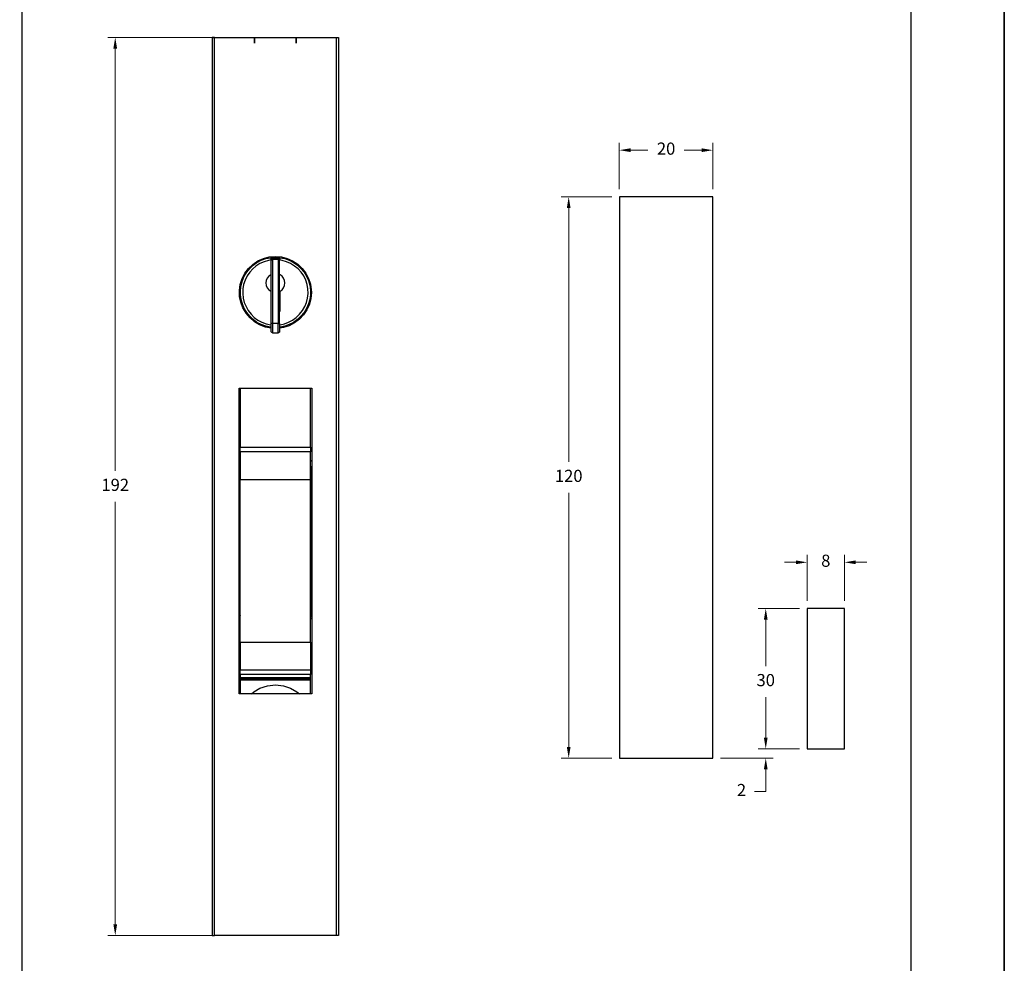
# Model space of a CAD drawing. Units: millimetres. Extents: x 0 to 8266, y 0 to 297.
# Drawn here: x 4248 to 4353, y 108 to 209 of the extents above; entities that cross this region are included whole.
import ezdxf

# ---------------------------------------------------------------- set-up
doc = ezdxf.new("R2010")
doc.units = ezdxf.units.MM
for name, color, linetype in [('@PRETO', 7, 'Continuous'), ('Camada 1', 7, 'Continuous'), ('Default', 7, 'Continuous'), ('Layout 2 - Gride', 253, 'Continuous'), ('PDF_Geomertry', 7, 'Continuous')]:
    doc.layers.add(name, color=color, linetype=linetype)
doc.layers.add('Layout', color=7, linetype='Continuous', true_color=0xffffff)
doc.styles.add('Perfil-01', font='TitilliumWeb-Light.ttf', dxfattribs={"height": 1.3})
doc.dimstyles.new('Cota-Perfil 1-2', dxfattribs={"dimtxt": 1.3, "dimasz": 1.2, "dimexe": 0.8, "dimexo": 0.8, "dimgap": 1, "dimtad": 0, "dimtih": 1, "dimtoh": 1, "dimdec": 1, "dimlfac": 2, "dimzin": 11, "dimdsep": 46, "dimtxsty": 'Perfil-01', "dimcen": 0.09, "dimadec": 1, "dimazin": 3, "dimtfac": 1, "dimtdec": 1, "dimtofl": 0, "dimtmove": 0, "dimatfit": 1, "dimfxl": 1, "dimfrac": 2, "dimtzin": 11, "dimlwd": 0, "dimlwe": 0, "dimarcsym": 0})

# ---------------------------------------------------------------- blocks, each defined once
blk = doc.blocks.new('*D284')
at = {"color": 0, "lineweight": 0}
for p, q in [((4274.25, 206.93), (4257.13, 206.93)), ((4257.93, 205.73), (4257.93, 160.59)), ((4257.93, 112.13), (4257.93, 157.27)), ((4274.27, 110.93), (4257.13, 110.93))]:
    blk.add_line(p, q, dxfattribs=at)
at = {"color": 0}
for points in [[(4258.13, 205.73), (4257.73, 205.73), (4257.93, 206.93)], [(4257.73, 112.13), (4258.13, 112.13), (4257.93, 110.93)]]:
    blk.add_solid(points, dxfattribs=at)
at = {"layer": 'Defpoints', "color": 0}
for p in [(4275.05, 206.93), (4257.93, 110.93), (4275.07, 110.93)]:
    blk.add_point(p, dxfattribs=at)
at = {"color": 0, "insert": (4257.93, 158.93), "char_height": 1.3, "attachment_point": 5, "style": 'Perfil-01'}
blk.add_mtext('192', dxfattribs=at)
blk = doc.blocks.new('*D285')
at = {"layer": '@PRETO', "color": 0, "lineweight": 0}
for p, q in [((4311.01, 189.89), (4305.6, 189.89)), ((4306.4, 188.69), (4306.4, 161.55)), ((4306.4, 131.09), (4306.4, 158.23)), ((4311.01, 129.89), (4305.6, 129.89))]:
    blk.add_line(p, q, dxfattribs=at)
at = {"layer": '@PRETO', "color": 0}
for points in [[(4306.6, 188.69), (4306.2, 188.69), (4306.4, 189.89)], [(4306.2, 131.09), (4306.6, 131.09), (4306.4, 129.89)]]:
    blk.add_solid(points, dxfattribs=at)
at = {"layer": 'Defpoints', "color": 0}
for p in [(4311.81, 189.89), (4306.4, 129.89), (4311.81, 129.89)]:
    blk.add_point(p, dxfattribs=at)
at = {"layer": '@PRETO', "color": 0, "insert": (4306.4, 159.89), "char_height": 1.3, "attachment_point": 5, "style": 'Perfil-01'}
blk.add_mtext('120', dxfattribs=at)
blk = doc.blocks.new('*D286')
at = {"layer": '@PRETO', "color": 0, "lineweight": 0}
for p, q in [((4331.08, 145.89), (4326.66, 145.89)), ((4327.46, 144.69), (4327.46, 139.72)), ((4327.46, 132.09), (4327.46, 136.4)), ((4331.08, 130.89), (4326.66, 130.89))]:
    blk.add_line(p, q, dxfattribs=at)
at = {"layer": '@PRETO', "color": 0}
for points in [[(4327.66, 144.69), (4327.26, 144.69), (4327.46, 145.89)], [(4327.26, 132.09), (4327.66, 132.09), (4327.46, 130.89)]]:
    blk.add_solid(points, dxfattribs=at)
at = {"layer": 'Defpoints', "color": 0}
for p in [(4331.88, 145.89), (4327.46, 130.89), (4331.88, 130.89)]:
    blk.add_point(p, dxfattribs=at)
at = {"layer": '@PRETO', "color": 0, "insert": (4327.46, 138.06), "char_height": 1.3, "attachment_point": 5, "style": 'Perfil-01'}
blk.add_mtext('30', dxfattribs=at)
blk = doc.blocks.new('*D287')
at = {"layer": '@PRETO', "color": 0, "lineweight": 0}
for p, q in [((4327.46, 132.09), (4327.46, 133.29)), ((4331.08, 130.89), (4326.66, 130.89)), ((4322.61, 129.89), (4328.26, 129.89)), ((4327.46, 126.31), (4327.46, 128.69)), ((4326.26, 126.31), (4327.46, 126.31))]:
    blk.add_line(p, q, dxfattribs=at)
at = {"layer": '@PRETO', "color": 0}
for points in [[(4327.26, 132.09), (4327.66, 132.09), (4327.46, 130.89)], [(4327.66, 128.69), (4327.26, 128.69), (4327.46, 129.89)]]:
    blk.add_solid(points, dxfattribs=at)
at = {"layer": 'Defpoints', "color": 0}
for p in [(4327.46, 130.89), (4331.88, 130.89), (4321.81, 129.89)]:
    blk.add_point(p, dxfattribs=at)
at = {"layer": '@PRETO', "color": 0, "insert": (4324.87, 126.31), "char_height": 1.3, "attachment_point": 5, "style": 'Perfil-01'}
blk.add_mtext('2', dxfattribs=at)
blk = doc.blocks.new('*D288')
at = {"layer": '@PRETO', "color": 0, "lineweight": 0}
for p, q in [((4331.88, 146.69), (4331.88, 151.62)), ((4335.88, 146.69), (4335.88, 151.62)), ((4330.68, 150.82), (4329.48, 150.82)), ((4337.08, 150.82), (4338.28, 150.82))]:
    blk.add_line(p, q, dxfattribs=at)
at = {"layer": '@PRETO', "color": 0}
for points in [[(4330.68, 150.62), (4330.68, 151.02), (4331.88, 150.82)], [(4337.08, 151.02), (4337.08, 150.62), (4335.88, 150.82)]]:
    blk.add_solid(points, dxfattribs=at)
at = {"layer": 'Defpoints', "color": 0}
for p in [(4331.88, 150.82), (4331.88, 145.89), (4335.88, 145.89)]:
    blk.add_point(p, dxfattribs=at)
at = {"layer": '@PRETO', "color": 0, "insert": (4333.88, 150.82), "char_height": 1.3, "attachment_point": 5, "style": 'Perfil-01'}
blk.add_mtext('8', dxfattribs=at)
blk = doc.blocks.new('*D289')
at = {"layer": '@PRETO', "color": 0, "lineweight": 0}
for p, q in [((4311.81, 190.69), (4311.81, 195.67)), ((4313.01, 194.87), (4314.87, 194.87)), ((4320.61, 194.87), (4318.75, 194.87)), ((4321.81, 190.69), (4321.81, 195.67))]:
    blk.add_line(p, q, dxfattribs=at)
at = {"layer": '@PRETO', "color": 0}
for points in [[(4313.01, 195.07), (4313.01, 194.67), (4311.81, 194.87)], [(4320.61, 194.67), (4320.61, 195.07), (4321.81, 194.87)]]:
    blk.add_solid(points, dxfattribs=at)
at = {"layer": 'Defpoints', "color": 0}
for p in [(4321.81, 194.87), (4311.81, 189.89), (4321.81, 189.89)]:
    blk.add_point(p, dxfattribs=at)
at = {"layer": '@PRETO', "color": 0, "insert": (4316.81, 194.87), "char_height": 1.3, "attachment_point": 5, "style": 'Perfil-01'}
blk.add_mtext('20', dxfattribs=at)

msp = doc.modelspace()

# ---------------------------------------------------------------- linework, layer by layer
at = {"layer": '@PRETO', "linetype": 'Continuous'}
for p, q in [((4311.813, 189.891), (4311.813, 129.891)), ((4321.813, 189.891), (4311.813, 189.891)), ((4321.813, 129.891), (4321.813, 189.891)), ((4331.879, 145.891), (4331.879, 130.891)), ((4335.879, 145.891), (4331.879, 145.891)), ((4335.879, 130.891), (4335.879, 145.891)), ((4331.879, 130.891), (4335.879, 130.891)), ((4311.813, 129.891), (4321.813, 129.891))]:
    msp.add_line(p, q, dxfattribs=at)
at = {"layer": 'Camada 1', "color": 22, "true_color": 0xe5351c}
msp.add_line((4247.961, 260.258), (4247.961, 28.742), dxfattribs=at)
at = {"layer": 'Default'}
msp.add_lwpolyline([(4142.961, 297), (4352.961, 297), (4352.961, 0), (4142.961, 0)], close=True, dxfattribs=at)
at = {"layer": 'Layout', "color": 9, "flags": 128}
msp.add_lwpolyline([(4142.961, 0), (4352.961, 0), (4352.961, 297), (4142.961, 297), (4142.961, 0)], dxfattribs=at)
at = {"layer": 'Layout 2 - Gride'}
msp.add_lwpolyline([(4152.961, 260.258), (4342.961, 260.258), (4342.961, 28.742), (4152.961, 28.742)], close=True, dxfattribs=at)
at = {"layer": 'PDF_Geomertry'}
for points in [[(4268.528, 206.927), (4268.422, 206.927), (4268.352, 206.927), (4268.316, 206.927), (4268.528, 206.927), (4269.057, 206.927), (4269.586, 206.927), (4270.115, 206.927), (4270.679, 206.927), (4271.208, 206.927), (4271.737, 206.927), (4272.266, 206.927), (4272.831, 206.927), (4273.36, 206.927), (4273.924, 206.927), (4274.488, 206.927), (4275.052, 206.927), (4275.582, 206.927), (4276.146, 206.927), (4276.71, 206.927), (4277.274, 206.927), (4277.803, 206.927), (4278.332, 206.927), (4278.897, 206.927), (4279.426, 206.927), (4279.955, 206.927), (4280.484, 206.927), (4281.013, 206.927), (4281.542, 206.927), (4281.542, 110.927), (4279.955, 110.927), (4278.297, 110.927), (4276.675, 110.927), (4275.052, 110.927), (4273.395, 110.927), (4271.773, 110.927), (4270.15, 110.927), (4268.528, 110.927), (4268.528, 206.927), (4268.422, 206.927), (4268.352, 206.927), (4268.316, 206.927), (4268.281, 206.927), (4268.281, 110.927), (4268.316, 110.927), (4268.352, 110.927), (4268.422, 110.927), (4268.528, 110.927)], [(4272.831, 206.292), (4272.831, 206.292)], [(4277.274, 206.292), (4277.274, 206.292)], [(4281.542, 206.927), (4281.612, 206.927), (4281.648, 206.927), (4281.683, 206.927), (4281.718, 206.927), (4281.753, 206.927), (4281.789, 206.927), (4281.789, 110.927), (4281.789, 110.927), (4281.753, 110.927), (4281.718, 110.927), (4281.683, 110.927), (4281.648, 110.927), (4281.612, 110.927), (4281.542, 110.927)], [(4274.594, 175.856), (4273.994, 175.962), (4273.36, 176.209), (4272.831, 176.526), (4272.337, 176.949), (4271.914, 177.443), (4271.561, 178.007), (4271.349, 178.607), (4271.208, 179.242), (4271.208, 179.876), (4271.279, 180.511), (4271.49, 181.146), (4271.773, 181.71), (4272.161, 182.239), (4272.619, 182.663), (4273.183, 183.051), (4273.783, 183.297), (4274.382, 183.474), (4275.052, 183.509), (4275.687, 183.474), (4276.322, 183.297), (4276.886, 183.051), (4277.451, 182.698), (4277.909, 182.239), (4278.297, 181.71), (4278.579, 181.146), (4278.791, 180.547), (4278.897, 179.665), (4278.826, 179.03), (4278.685, 178.395), (4278.403, 177.796), (4278.05, 177.267), (4277.627, 176.808), (4277.098, 176.42), (4276.534, 176.103), (4275.899, 175.926), (4275.476, 175.856)], [(4274.594, 175.962), (4274.523, 175.962), (4274.03, 176.068), (4273.536, 176.244), (4273.077, 176.455), (4272.69, 176.773), (4272.302, 177.126), (4271.984, 177.513), (4271.702, 177.937), (4271.526, 178.43), (4271.385, 178.924), (4271.314, 179.418), (4271.314, 179.912), (4271.385, 180.441), (4271.526, 180.935), (4271.702, 181.393), (4271.984, 181.816), (4272.302, 182.239), (4272.69, 182.592), (4273.077, 182.874), (4273.536, 183.121), (4274.03, 183.297), (4274.523, 183.368), (4275.052, 183.403), (4275.546, 183.368), (4276.04, 183.297), (4276.534, 183.121), (4276.992, 182.874), (4277.415, 182.592), (4277.768, 182.239), (4278.121, 181.816), (4278.368, 181.393), (4278.579, 180.935), (4278.72, 180.441), (4278.791, 179.912), (4278.791, 179.418), (4278.72, 178.924), (4278.579, 178.43), (4278.368, 177.937), (4278.121, 177.513), (4277.768, 177.126), (4277.415, 176.773), (4276.992, 176.455), (4276.534, 176.244), (4276.04, 176.068), (4275.546, 175.962), (4275.476, 175.962)], [(4274.594, 183.156), (4274.312, 183.086), (4273.853, 182.945), (4273.395, 182.768), (4272.972, 182.486), (4272.619, 182.204), (4272.302, 181.816), (4272.019, 181.428), (4271.808, 180.97), (4271.631, 180.511), (4271.561, 180.053), (4271.561, 179.559), (4271.596, 179.065), (4271.702, 178.572), (4271.914, 178.148), (4272.125, 177.725), (4272.443, 177.337), (4272.795, 176.984), (4273.183, 176.702), (4273.607, 176.491), (4274.065, 176.314), (4274.559, 176.209), (4274.594, 176.209)], [(4274.594, 183.086), (4274.594, 183.121), (4274.594, 183.156), (4274.594, 183.192), (4274.594, 183.227), (4274.594, 183.262), (4274.629, 183.297), (4274.629, 183.333), (4274.665, 183.333), (4274.7, 183.368), (4274.735, 183.368), (4274.735, 183.368), (4274.735, 183.333), (4274.735, 183.297), (4274.735, 183.262), (4274.735, 183.227), (4275.335, 183.227), (4275.335, 183.262), (4275.335, 183.297), (4275.335, 183.333), (4275.335, 183.368), (4275.37, 183.368), (4275.405, 183.368), (4275.44, 183.333), (4275.476, 183.297), (4275.476, 183.262), (4275.476, 183.227), (4275.476, 183.227), (4275.476, 183.192), (4275.476, 183.156), (4275.476, 183.121), (4275.476, 183.086)], [(4274.735, 183.227), (4274.7, 183.227), (4274.665, 183.192), (4274.629, 183.192), (4274.629, 183.156), (4274.594, 183.156), (4274.594, 183.121), (4274.594, 183.086)], [(4274.735, 183.368), (4275.335, 183.368)], [(4274.735, 183.227), (4274.735, 182.804), (4274.735, 182.345), (4274.735, 181.816), (4274.735, 181.217), (4274.735, 180.617), (4274.735, 179.947), (4274.735, 179.277), (4274.735, 178.572), (4274.735, 177.831), (4274.735, 177.09), (4274.735, 176.35)], [(4275.476, 176.35), (4275.476, 177.09), (4275.476, 177.796), (4275.476, 178.536), (4275.476, 179.206), (4275.476, 179.876), (4275.476, 180.547), (4275.476, 181.146), (4275.476, 181.71), (4275.476, 182.204), (4275.476, 182.698), (4275.476, 183.086), (4275.476, 183.121), (4275.476, 183.156), (4275.44, 183.192), (4275.405, 183.227), (4275.37, 183.227), (4275.335, 183.227), (4275.335, 182.804), (4275.335, 182.345), (4275.335, 181.816), (4275.335, 181.217), (4275.335, 180.617), (4275.335, 179.947), (4275.335, 179.277), (4275.335, 178.572), (4275.335, 177.831), (4275.335, 177.09), (4275.335, 176.35), (4275.37, 176.35), (4275.405, 176.35), (4275.44, 176.35), (4275.476, 176.35), (4275.476, 176.173), (4275.476, 176.032), (4275.476, 175.891), (4275.476, 175.75), (4275.476, 175.644), (4275.476, 175.574), (4275.476, 175.538), (4275.476, 175.503), (4275.476, 175.468), (4275.476, 175.433), (4275.44, 175.433), (4275.44, 175.397), (4275.405, 175.397), (4275.37, 175.362), (4275.335, 175.362)], [(4275.476, 176.209), (4275.546, 176.209), (4276.005, 176.314), (4276.463, 176.491), (4276.886, 176.702), (4277.274, 176.984), (4277.627, 177.337), (4277.944, 177.725), (4278.191, 178.148), (4278.368, 178.572), (4278.474, 179.065), (4278.544, 179.559), (4278.509, 180.053), (4278.438, 180.511), (4278.297, 180.97), (4278.086, 181.428), (4277.803, 181.816), (4277.486, 182.204), (4277.098, 182.486), (4276.675, 182.768), (4276.252, 182.945), (4275.758, 183.086), (4275.476, 183.156)], [(4274.594, 176.35), (4274.594, 177.09), (4274.594, 177.796), (4274.594, 178.536), (4274.594, 179.206), (4274.594, 179.876), (4274.594, 180.547), (4274.594, 181.146), (4274.594, 181.71), (4274.594, 182.204), (4274.594, 182.698), (4274.594, 183.086)], [(4274.594, 181.569), (4274.559, 181.534), (4274.347, 181.393), (4274.171, 181.181), (4274.065, 180.935), (4274.03, 180.688), (4274.065, 180.405), (4274.171, 180.159), (4274.347, 179.947), (4274.559, 179.806), (4274.559, 177.655), (4274.594, 177.655)], [(4275.476, 177.655), (4275.546, 177.655), (4275.546, 179.806), (4275.758, 179.947), (4275.899, 180.159), (4276.005, 180.405), (4276.04, 180.688), (4276.005, 180.935), (4275.899, 181.181), (4275.758, 181.393), (4275.546, 181.534), (4275.476, 181.569)], [(4271.42, 180.723), (4271.42, 180.688), (4271.385, 180.864)], [(4278.685, 180.864), (4278.65, 180.688)], [(4278.65, 180.723), (4278.65, 180.652)], [(4271.42, 178.677), (4271.42, 178.395)], [(4271.737, 177.901), (4271.702, 177.796)], [(4278.403, 177.796), (4278.332, 177.901)], [(4278.65, 178.677), (4278.65, 178.36)], [(4272.196, 177.09), (4272.161, 177.267)], [(4277.909, 177.267), (4277.874, 177.09)], [(4274.594, 175.538), (4274.594, 175.538), (4274.594, 175.574), (4274.594, 175.644), (4274.594, 175.75), (4274.594, 175.891), (4274.594, 176.032), (4274.594, 176.173), (4274.594, 176.35)], [(4274.735, 176.35), (4274.7, 176.35), (4274.665, 176.35), (4274.629, 176.35), (4274.594, 176.35)], [(4274.735, 175.362), (4274.7, 175.362), (4274.7, 175.397), (4274.665, 175.397), (4274.629, 175.433), (4274.594, 175.468), (4274.594, 175.503), (4274.594, 175.538)], [(4271.279, 169.437), (4271.279, 163.124), (4278.791, 163.124), (4278.791, 169.437)], [(4278.791, 163.124), (4278.791, 163.054), (4278.791, 162.948), (4278.791, 162.877), (4278.791, 162.807), (4278.791, 162.736), (4278.791, 162.701), (4278.791, 162.666), (4278.791, 162.63), (4271.279, 162.63), (4271.279, 162.666), (4271.279, 162.701), (4271.279, 162.736), (4271.279, 162.807), (4271.279, 162.877), (4271.279, 162.948), (4271.279, 163.054), (4271.279, 163.124)], [(4271.279, 162.63), (4271.279, 162.525), (4271.279, 162.348), (4271.279, 162.101), (4271.279, 161.819), (4271.279, 161.466), (4271.279, 161.043), (4271.279, 160.62), (4271.279, 160.162), (4271.279, 159.668), (4278.791, 159.668), (4278.791, 160.162), (4278.791, 160.62), (4278.791, 161.043), (4278.791, 161.466), (4278.791, 161.819), (4278.791, 162.101), (4278.791, 162.348), (4278.791, 162.525), (4278.791, 162.63)], [(4271.173, 161.079), (4271.208, 161.008), (4271.279, 160.867)], [(4278.791, 160.867), (4278.897, 161.008), (4278.932, 161.079)], [(4271.279, 145.173), (4271.208, 144.996), (4271.208, 161.008)], [(4278.897, 161.008), (4278.897, 144.996), (4278.791, 145.173)], [(4271.279, 142.281), (4271.279, 159.668)], [(4278.791, 142.281), (4278.791, 159.668)], [(4271.208, 144.996), (4271.173, 144.926)], [(4271.279, 144.785), (4271.173, 144.785)], [(4278.932, 144.785), (4278.791, 144.785)], [(4278.932, 144.926), (4278.897, 144.996)], [(4271.279, 142.281), (4278.791, 142.281)], [(4271.279, 142.281), (4271.279, 141.822), (4271.279, 141.364), (4271.279, 140.905), (4271.279, 140.517), (4271.279, 140.165), (4271.279, 139.847), (4271.279, 139.6), (4271.279, 139.424), (4271.279, 139.318)], [(4278.791, 142.281), (4278.791, 141.822), (4278.791, 141.364), (4278.791, 140.905), (4278.791, 140.517), (4278.791, 140.165), (4278.791, 139.847), (4278.791, 139.6), (4278.791, 139.424), (4278.791, 139.318)], [(4271.279, 138.824), (4271.279, 138.507), (4278.791, 138.507), (4278.791, 138.824)], [(4271.279, 138.366), (4271.279, 138.366), (4271.279, 138.401), (4271.279, 138.436), (4271.279, 138.472), (4271.279, 138.507)], [(4278.791, 138.225), (4278.791, 138.366), (4271.279, 138.366), (4271.279, 138.225)], [(4278.791, 136.743), (4278.791, 138.225), (4271.279, 138.225), (4271.279, 136.743)], [(4273.536, 138.225), (4273.536, 138.366)], [(4276.534, 138.366), (4276.534, 138.225)], [(4278.791, 138.366), (4278.791, 138.366), (4278.791, 138.401), (4278.791, 138.436), (4278.791, 138.472), (4278.791, 138.507)], [(4272.478, 136.743), (4272.76, 136.99), (4273.395, 137.378), (4274.206, 137.625), (4275.052, 137.731), (4275.899, 137.625), (4276.675, 137.378), (4277.345, 136.99), (4277.627, 136.743)]]:
    msp.add_lwpolyline(points, dxfattribs=at)
for points in [[(4272.831, 206.927), (4272.831, 206.292)], [(4277.274, 206.927), (4277.274, 206.292)], [(4274.735, 176.35), (4274.735, 176.138), (4274.735, 175.962), (4274.735, 175.785), (4274.735, 175.644), (4274.735, 175.538), (4274.735, 175.433), (4274.735, 175.397), (4274.735, 175.362), (4275.335, 175.362), (4275.335, 175.397), (4275.335, 175.433), (4275.335, 175.538), (4275.335, 175.644), (4275.335, 175.785), (4275.335, 175.962), (4275.335, 176.138), (4275.335, 176.35)], [(4271.173, 169.437), (4272.125, 169.437), (4273.113, 169.437), (4274.065, 169.437), (4275.052, 169.437), (4276.005, 169.437), (4276.992, 169.437), (4277.944, 169.437), (4278.932, 169.437), (4278.932, 136.743), (4277.944, 136.743), (4276.992, 136.743), (4276.005, 136.743), (4275.052, 136.743), (4274.065, 136.743), (4273.113, 136.743), (4272.125, 136.743), (4271.173, 136.743)], [(4271.173, 161.678), (4271.279, 161.678)], [(4278.791, 161.678), (4278.932, 161.678)], [(4271.279, 139.318), (4278.791, 139.318), (4278.791, 139.318), (4278.791, 139.283), (4278.791, 139.212), (4278.791, 139.142), (4278.791, 139.071), (4278.791, 139.001), (4278.791, 138.93), (4278.791, 138.824), (4271.279, 138.824), (4271.279, 138.93), (4271.279, 139.001), (4271.279, 139.071), (4271.279, 139.142), (4271.279, 139.212), (4271.279, 139.283)]]:
    msp.add_lwpolyline(points, close=True, dxfattribs=at)

# ---------------------------------------------------------------- dimensions: what is measured, and where the dimension line sits
dim = msp.add_linear_dim(base=(4257.93, 110.928), p1=(4275.052, 206.927), p2=(4275.07, 110.928), angle=90, dimstyle='Cota-Perfil 1-2')
dim.commit()
dim.dimension.update_dxf_attribs({"geometry": '*D284', "text_midpoint": (4257.93, 158.927)})
at = {"layer": '@PRETO'}
for base, p1, p2, picture, middle in [((4321.813, 194.87), (4311.813, 189.891), (4321.813, 189.891), '*D289', (4316.813, 194.87)), ((4331.879, 150.824), (4335.879, 145.891), (4331.879, 145.891), '*D288', (4333.879, 150.824))]:
    dim = msp.add_linear_dim(base=base, p1=p1, p2=p2, dimstyle='Cota-Perfil 1-2', dxfattribs=at)
    dim.commit()
    dim.dimension.update_dxf_attribs({"geometry": picture, "text_midpoint": middle, "dimtype": 160})
for base, p1, p2, picture, middle in [((4306.399, 129.891), (4311.813, 189.891), (4311.813, 129.891), '*D285', (4306.399, 159.891)), ((4327.462, 130.891), (4331.879, 145.891), (4331.879, 130.891), '*D286', (4327.462, 138.062)), ((4327.462, 130.891), (4321.813, 129.891), (4331.879, 130.891), '*D287', (4324.87, 126.315))]:
    dim = msp.add_linear_dim(base=base, p1=p1, p2=p2, angle=90, dimstyle='Cota-Perfil 1-2', dxfattribs=at)
    dim.commit()
    dim.dimension.update_dxf_attribs({"geometry": picture, "text_midpoint": middle, "dimtype": 160})

doc.saveas('drawing.dxf')
